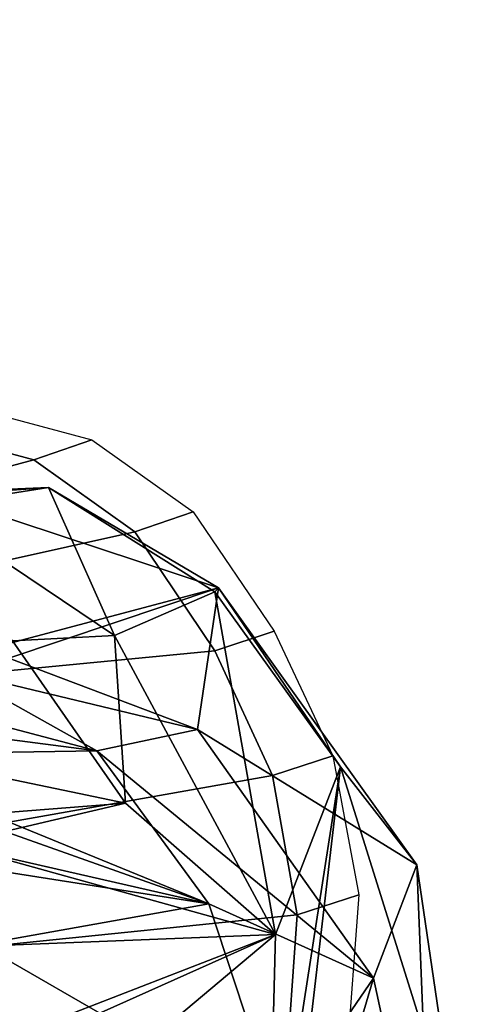
# Model space of a CAD drawing. Units: inches. Extents: x -2 to 145, y -6 to 147.
# Drawn here: x 37 to 38, y 31 to 32 of the extents above; entities that cross this region are included whole.
import ezdxf

# ---------------------------------------------------------------- set-up
doc = ezdxf.new("R2010")
doc.units = ezdxf.units.IN
doc.header["$MEASUREMENT"] = 0
for name, color, linetype in [('SEAT-BACK', 5, 'Continuous'), ('SEAT-BACKFABRIC', 5, 'Continuous'), ('SEAT-FABRICTRIM', 5, 'Continuous'), ('SEAT-FRAME', 5, 'Continuous')]:
    doc.layers.add(name, color=color, linetype=linetype)

# ---------------------------------------------------------------- blocks, each defined once
blk = doc.blocks.new('1MIRRA2_ARMS_ADJLUMBAR_BFLY_0T')
at = {"layer": 'SEAT-BACK'}
for points in [[(-5.2277, -8.4705, 23.4767), (-5.2277, -8.4705, 23.4767), (-5.2633, -8.2422, 23.753), (-5.2514, -7.9232, 24.8437)], [(-5.2514, -7.9232, 24.8437), (-5.2514, -7.9232, 24.8437), (-5.2421, -8.2703, 24.6049), (-5.2277, -8.4705, 23.4767)], [(-5.7083, -8.5589, 22.8504), (-5.7083, -8.5589, 22.8504), (-5.5426, -7.9315, 23.5016), (-5.6463, -8.0799, 22.97)], [(-5.5426, -7.9315, 23.5016), (-5.5426, -7.9315, 23.5016), (-5.7083, -8.5589, 22.8504), (-5.5628, -8.299, 23.6426)], [(-5.539, -8.3979, 24.0383), (-5.539, -8.3979, 24.0383), (-5.4107, -8.7809, 23.1478), (-5.6263, -7.969, 25.5272)], [(-5.4107, -8.7809, 23.1478), (-5.4107, -8.7809, 23.1478), (-5.2421, -8.2703, 24.6049), (-5.6263, -7.969, 25.5272)], [(-5.7157, -8.0978, 22.7123), (-5.7157, -8.0978, 22.7123), (-5.7083, -8.5589, 22.8504), (-5.6463, -8.0799, 22.97)], [(-5.9872, -8.7632, 22.0355), (-5.9872, -8.7632, 22.0355), (-5.7157, -8.0978, 22.7123), (-5.7818, -8.1831, 22.5054)], [(-5.9872, -8.7632, 22.0355), (-5.9872, -8.7632, 22.0355), (-5.7083, -8.5589, 22.8504), (-5.7157, -8.0978, 22.7123)], [(-5.8525, -8.172, 22.267), (-5.8525, -8.172, 22.267), (-5.9102, -8.2704, 22.0775), (-5.9872, -8.7632, 22.0355)], [(-5.9872, -8.7632, 22.0355), (-5.9872, -8.7632, 22.0355), (-5.7818, -8.1831, 22.5054), (-5.8525, -8.172, 22.267)], [(-5.8786, -8.2919, 21.6612), (-5.8786, -8.2919, 21.6612), (-5.8388, -8.1594, 21.7391), (-5.8036, -8.6113, 21.7488)], [(-5.7202, -8.2105, 22.0864), (-5.7202, -8.2105, 22.0864), (-5.8036, -8.6113, 21.7488), (-5.8388, -8.1594, 21.7391)], [(-5.7202, -8.2105, 22.0864), (-5.7202, -8.2105, 22.0864), (-5.5074, -8.4051, 22.5862), (-5.8036, -8.6113, 21.7488)], [(-5.4979, -8.5909, 22.5766), (-5.4979, -8.5909, 22.5766), (-5.5074, -8.4051, 22.5862), (-5.2633, -8.2422, 23.753)], [(-5.2633, -8.2422, 23.753), (-5.2633, -8.2422, 23.753), (-5.2277, -8.4705, 23.4767), (-5.4979, -8.5909, 22.5766)], [(-6.0614, -8.3467, 21.6678), (-6.0614, -8.3467, 21.6678), (-5.9872, -8.7632, 22.0355), (-5.9102, -8.2704, 22.0775)], [(-5.2421, -8.2703, 24.6049), (-5.2421, -8.2703, 24.6049), (-5.4107, -8.7809, 23.1478), (-5.2277, -8.4705, 23.4767)], [(-6.0646, -8.3479, 21.1871), (-6.0646, -8.3479, 21.1871), (-5.8786, -8.2919, 21.6612), (-6.0436, -8.8855, 21.1634)], [(-5.8036, -8.6113, 21.7488), (-5.8036, -8.6113, 21.7488), (-6.0436, -8.8855, 21.1634), (-5.8786, -8.2919, 21.6612)], [(-5.7083, -8.5589, 22.8504), (-5.7083, -8.5589, 22.8504), (-5.669, -8.743, 23.0043), (-5.5628, -8.299, 23.6426)], [(-5.5628, -8.299, 23.6426), (-5.5628, -8.299, 23.6426), (-5.669, -8.743, 23.0043), (-5.539, -8.3979, 24.0383)], [(-6.5165, -8.3211, 20.1777), (-6.5165, -8.3211, 20.1777), (-6.0436, -8.8855, 21.1634), (-6.592, -8.8711, 20.0385)], [(-6.5165, -8.3211, 20.1777), (-6.5165, -8.3211, 20.1777), (-6.2789, -8.3578, 20.73), (-6.0436, -8.8855, 21.1634)], [(-6.3756, -8.8913, 21.113), (-6.3756, -8.8913, 21.113), (-5.9872, -8.7632, 22.0355), (-6.0614, -8.3467, 21.6678)], [(-6.2401, -8.3912, 21.2302), (-6.2401, -8.3912, 21.2302), (-6.3756, -8.8913, 21.113), (-6.0614, -8.3467, 21.6678)], [(-6.2333, -8.3958, 20.7502), (-6.2333, -8.3958, 20.7502), (-6.0646, -8.3479, 21.1871), (-6.0436, -8.8855, 21.1634)], [(-6.0436, -8.8855, 21.1634), (-6.0436, -8.8855, 21.1634), (-6.2789, -8.3578, 20.73), (-6.2333, -8.3958, 20.7502)], [(-5.5074, -8.4051, 22.5862), (-5.5074, -8.4051, 22.5862), (-5.4979, -8.5909, 22.5766), (-5.8036, -8.6113, 21.7488)], [(-5.4107, -8.7809, 23.1478), (-5.4107, -8.7809, 23.1478), (-5.539, -8.3979, 24.0383), (-5.669, -8.743, 23.0043)], [(-5.4181, -8.7745, 22.5611), (-5.4181, -8.7745, 22.5611), (-5.4979, -8.5909, 22.5766), (-5.2277, -8.4705, 23.4767)], [(-5.4181, -8.7745, 22.5611), (-5.4181, -8.7745, 22.5611), (-5.2277, -8.4705, 23.4767), (-5.4107, -8.7809, 23.1478)], [(-5.669, -8.743, 23.0043), (-5.669, -8.743, 23.0043), (-5.7083, -8.5589, 22.8504), (-6.1231, -9.0645, 21.7052)], [(-5.7083, -8.5589, 22.8504), (-5.7083, -8.5589, 22.8504), (-5.9872, -8.7632, 22.0355), (-6.1231, -9.0645, 21.7052)], [(-6.0436, -8.8855, 21.1634), (-6.0436, -8.8855, 21.1634), (-5.8036, -8.6113, 21.7488), (-5.4979, -8.5909, 22.5766)], [(-5.4181, -8.7745, 22.5611), (-5.4181, -8.7745, 22.5611), (-6.0436, -8.8855, 21.1634), (-5.4979, -8.5909, 22.5766)], [(-5.669, -8.743, 23.0043), (-5.669, -8.743, 23.0043), (-6.1231, -9.0645, 21.7052), (-5.9163, -9.1434, 21.7855)], [(-5.9163, -9.1434, 21.7855), (-5.9163, -9.1434, 21.7855), (-5.4107, -8.7809, 23.1478), (-5.669, -8.743, 23.0043)], [(-5.9872, -8.7632, 22.0355), (-5.9872, -8.7632, 22.0355), (-6.3756, -8.8913, 21.113), (-6.1231, -9.0645, 21.7052)], [(-5.7372, -9.0042, 21.7142), (-5.7372, -9.0042, 21.7142), (-6.0436, -8.8855, 21.1634), (-5.4181, -8.7745, 22.5611)], [(-5.4107, -8.7809, 23.1478), (-5.4107, -8.7809, 23.1478), (-5.9163, -9.1434, 21.7855), (-5.7372, -9.0042, 21.7142)], [(-5.7372, -9.0042, 21.7142), (-5.7372, -9.0042, 21.7142), (-5.4181, -8.7745, 22.5611), (-5.4107, -8.7809, 23.1478)], [(-6.1231, -9.0645, 21.7052), (-6.1231, -9.0645, 21.7052), (-6.3756, -8.8913, 21.113), (-6.8443, -8.8508, 20.1828)], [(-6.6163, -9.1712, 20.626), (-6.6163, -9.1712, 20.626), (-6.1231, -9.0645, 21.7052), (-6.8443, -8.8508, 20.1828)], [(-6.9351, -8.8642, 19.3271), (-6.9351, -8.8642, 19.3271), (-6.592, -8.8711, 20.0385), (-5.7372, -9.0042, 21.7142)], [(-6.9351, -8.8642, 19.3271), (-6.9351, -8.8642, 19.3271), (-5.7372, -9.0042, 21.7142), (-6.4167, -9.2173, 20.425)], [(-6.592, -8.8711, 20.0385), (-6.592, -8.8711, 20.0385), (-6.0436, -8.8855, 21.1634), (-5.7372, -9.0042, 21.7142)], [(-6.4167, -9.2173, 20.425), (-6.4167, -9.2173, 20.425), (-5.7372, -9.0042, 21.7142), (-5.9163, -9.1434, 21.7855)], [(-6.6163, -9.1712, 20.626), (-6.6163, -9.1712, 20.626), (-5.9163, -9.1434, 21.7855), (-6.1231, -9.0645, 21.7052)], [(-5.9163, -9.1434, 21.7855), (-5.9163, -9.1434, 21.7855), (-6.6163, -9.1712, 20.626), (-6.4167, -9.2173, 20.425)]]:
    blk.add_3dface(points, dxfattribs=at)
at = {"layer": 'SEAT-BACKFABRIC'}
for points in [[(-5.1772, -8.4436, 23.3664), (-5.2903, -8.0213, 23.1675), (-5.205, -7.8469, 23.66), (-5.1272, -8.2575, 23.9292)], [(-5.3085, -8.6286, 22.7312), (-5.4178, -8.1358, 22.6828), (-5.2903, -8.0213, 23.1675), (-5.1772, -8.4436, 23.3664)], [(-5.5258, -8.7744, 22.1491), (-5.5772, -8.2369, 22.1933), (-5.4178, -8.1358, 22.6828), (-5.3085, -8.6286, 22.7312)], [(-5.7534, -8.8799, 21.5824), (-5.8539, -8.3079, 21.4769), (-5.5772, -8.2369, 22.1933), (-5.5258, -8.7744, 22.1491)], [(-5.1409, -8.5497, 23.404), (-5.1772, -8.4436, 23.3664), (-5.1272, -8.2575, 23.9292), (-5.091, -8.363, 23.9684)], [(-6.0072, -8.9248, 21.015), (-6.0637, -8.3771, 20.9726), (-5.8539, -8.3079, 21.4769), (-5.7534, -8.8799, 21.5824)], [(-6.3385, -8.3228, 20.3959), (-6.0637, -8.3771, 20.9726), (-6.0072, -8.9248, 21.015), (-6.3091, -8.9038, 20.4714)], [(-5.2723, -8.7351, 22.7674), (-5.3085, -8.6286, 22.7312), (-5.1772, -8.4436, 23.3664), (-5.1409, -8.5497, 23.404)], [(-5.4896, -8.8827, 22.1795), (-5.5258, -8.7744, 22.1491), (-5.3085, -8.6286, 22.7312), (-5.2723, -8.7351, 22.7674)], [(-5.7171, -8.9901, 21.605), (-5.7534, -8.8799, 21.5824), (-5.5258, -8.7744, 22.1491), (-5.4896, -8.8827, 22.1795)], [(-5.9707, -9.0372, 21.0194), (-6.0072, -8.9248, 21.015), (-5.7534, -8.8799, 21.5824), (-5.7171, -8.9901, 21.605)], [(-6.2724, -9.0147, 20.4531), (-6.3091, -8.9038, 20.4714), (-6.0072, -8.9248, 21.015), (-5.9707, -9.0372, 21.0194)]]:
    blk.add_3dface(points, dxfattribs=at)
at = {"layer": 'SEAT-FABRICTRIM'}
for points in [[(-4.9047, -7.6057, 18.372), (-4.8978, -7.6886, 18.2482), (-3.7272, -8.4321, 18.6059), (-3.7026, -8.3748, 18.7444)], [(-4.4027, -8.0069, 18.1791), (-4.0932, -8.3528, 18.2351), (-3.7272, -8.4321, 18.6059), (-4.8978, -7.6886, 18.2482)]]:
    blk.add_3dface(points, dxfattribs=at)
at = {"layer": 'SEAT-FRAME'}
for points in [[(-4.0932, -8.3528, 18.2351), (-4.4027, -8.0069, 18.1791), (-4.3741, -8.0367, 17.9323), (-3.8924, -8.6825, 18.2215)], [(-4.2992, -7.9974, 17.8457), (-4.3741, -8.0367, 17.9323), (-3.8924, -8.6825, 18.2215), (-3.9369, -8.5274, 18.1233)]]:
    blk.add_3dface(points, dxfattribs=at)

msp = doc.modelspace()

# ---------------------------------------------------------------- block references
at = {"rotation": 90}
msp.add_blockref('1MIRRA2_ARMS_ADJLUMBAR_BFLY_0T', (28.311, 36.7307, 0), dxfattribs=at)

doc.saveas('drawing.dxf')
